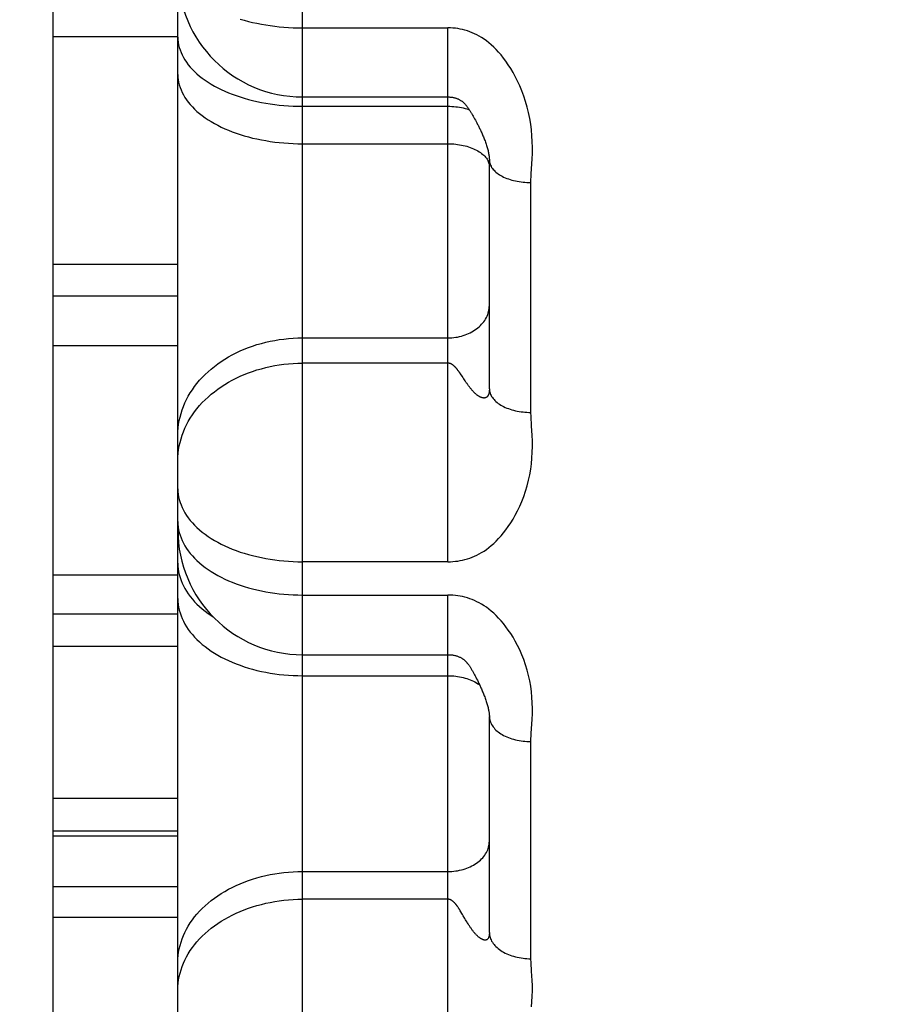
# Model space of a CAD drawing. Units: inches. Extents: x 0 to 22.3, y -0.1 to 17.2.
# Drawn here: x 4 to 4.1, y 3 to 3.1 of the extents above; entities that cross this region are included whole.
import ezdxf

# ---------------------------------------------------------------- set-up
doc = ezdxf.new("R2010")
doc.units = ezdxf.units.IN
doc.header["$LTSCALE"] = 1.21
doc.header["$MEASUREMENT"] = 0
doc.layers.get('0').update_dxf_attribs({"linetype": 'CONTINUOUS'})
doc.layers.add('DIMENSIONS', color=7, linetype='CONTINUOUS')
doc.styles.get("Standard").update_dxf_attribs({"font": 'txt', "width": 0.8})
doc.dimstyles.new('DIMSTYLE_5', dxfattribs={"dimtxt": 0.125, "dimasz": 0.1875, "dimexe": 0.125, "dimexo": 0.0625, "dimgap": 0.0625, "dimtad": 0, "dimtih": 1, "dimtoh": 1, "dimlfac": 4, "dimzin": 4, "dimdsep": 46, "dimtxsty": 'STANDARD', "dimblk": '_FILLED', "dimblk1": '_FILLED', "dimblk2": '_FILLED', "dimcen": 0.09, "dimadec": 0, "dimazin": 0, "dimtfac": 1, "dimtofl": 0, "dimtmove": 0, "dimatfit": 3, "dimldrblk": '_FILLED', "dimfxl": 1, "dimtolj": 1, "dimtzin": 4, "dimarcsym": 0})

# ---------------------------------------------------------------- blocks, each defined once
blk = doc.blocks.new('_FILLED')
at = {"color": 0, "linetype": 'BYBLOCK'}
blk.add_solid([(0, 0), (-1, 0.16667), (-1, -0.16667)], dxfattribs=at)
blk = doc.blocks.new('*D13')
at = {"layer": 'DIMENSIONS', "color": 2, "linetype": 'CONTINUOUS'}
for p, q in [((5.51359, 4.71178), (1.8523, 4.71178)), ((1.9773, 4.71178), (1.9773, 3.80553)), ((1.9773, 2.64928), (1.9773, 3.55553)), ((5.51359, 2.64928), (1.8523, 2.64928))]:
    blk.add_line(p, q, dxfattribs=at)
at = {"layer": 'DIMENSIONS', "color": 2, "linetype": 'CONTINUOUS', "xscale": 0.1875, "yscale": 0.1875, "zscale": 0.1875}
for p, rotation in [((1.9773, 4.71178), 90), ((1.9773, 2.64928), 270)]:
    blk.add_blockref('_FILLED', p, dxfattribs=dict(at, rotation=rotation))

msp = doc.modelspace()

# ---------------------------------------------------------------- linework, layer by layer
at = {"color": 9, "linetype": 'CONTINUOUS'}
for p, q in [((4.06409, 2.64533), (4.06409, 3.57958)), ((4.06409, 3.1311), (4.08159, 3.1311)), ((4.08159, 3.06683), (4.08159, 3.1311)), ((4.06409, 3.12166), (4.08159, 3.12166)), ((4.06409, 3.11715), (4.08159, 3.11715)), ((4.09159, 3.0848), (4.09159, 3.11248)), ((4.06409, 3.09378), (4.08159, 3.09378)), ((4.08159, 3.09073), (4.06409, 3.09073)), ((4.08281, 3.08987), (4.08276, 3.08994)), ((4.08345, 3.08894), (4.08334, 3.08911)), ((4.08368, 3.08859), (4.0836, 3.08871)), ((4.08376, 3.08846), (4.08368, 3.08859)), ((4.09174, 3.08201), (4.09166, 3.0832)), ((4.08159, 3.06683), (4.06409, 3.06683)), ((4.06409, 3.06282), (4.08159, 3.06282)), ((4.08159, 3.00212), (4.08159, 3.06282)), ((4.06409, 3.05311), (4.08159, 3.05311)), ((4.09159, 3.01904), (4.09159, 3.04518)), ((4.06409, 3.02953), (4.08159, 3.02953)), ((4.08159, 3.0262), (4.06409, 3.0262)), ((4.08334, 3.02438), (4.08308, 3.02481)), ((4.08345, 3.0242), (4.08334, 3.02438)), ((4.08364, 3.02387), (4.08345, 3.0242)), ((4.08372, 3.02373), (4.08364, 3.02387)), ((4.08381, 3.02358), (4.08372, 3.02373)), ((4.0839, 3.02344), (4.08381, 3.02358)), ((4.09174, 3.01641), (4.09166, 3.01753))]:
    msp.add_line(p, q, dxfattribs=at)
at = {"color": 7, "linetype": 'CONTINUOUS'}
for p, q in [((4.04909, 2.6533), (4.04909, 3.2815)), ((4.03409, 2.94626), (4.03409, 3.19471)), ((4.04909, 3.13), (4.03409, 3.13)), ((4.06409, 3.12278), (4.08159, 3.12278)), ((4.08449, 3.12074), (4.08457, 3.1206)), ((4.08457, 3.1206), (4.08465, 3.12046)), ((4.08465, 3.12046), (4.08473, 3.12031)), ((4.08473, 3.12031), (4.08482, 3.12016)), ((4.08482, 3.12016), (4.08491, 3.12)), ((4.08491, 3.12), (4.085, 3.11983)), ((4.085, 3.11983), (4.08509, 3.11966)), ((4.08659, 3.08765), (4.08659, 3.11519)), ((4.04909, 3.10261), (4.03409, 3.10261)), ((4.04909, 3.09881), (4.03409, 3.09881)), ((4.04909, 3.09281), (4.03409, 3.09281)), ((4.04909, 3.06522), (4.03409, 3.06522)), ((4.04909, 3.06053), (4.03409, 3.06053)), ((4.04909, 3.05661), (4.03409, 3.05661)), ((4.06409, 3.05564), (4.08159, 3.05564)), ((4.08487, 3.05311), (4.08496, 3.05293)), ((4.08496, 3.05293), (4.08506, 3.05275)), ((4.08506, 3.05275), (4.08515, 3.05256)), ((4.08659, 3.0222), (4.08659, 3.04821)), ((4.04909, 3.03832), (4.03409, 3.03832)), ((4.04909, 3.0344), (4.03409, 3.0344)), ((4.04909, 3.03381), (4.03409, 3.03381)), ((4.04909, 3.02768), (4.03409, 3.02768)), ((4.04909, 3.02399), (4.03409, 3.02399))]:
    msp.add_line(p, q, dxfattribs=at)
at = {"color": 9, "linetype": 'CONTINUOUS'}
for points in [[(4.05659, 3.13216), (4.05708, 3.13201), (4.05758, 3.13188), (4.05809, 3.13176), (4.05861, 3.13165), (4.05914, 3.13154), (4.05967, 3.13145), (4.06021, 3.13137), (4.06075, 3.1313), (4.0613, 3.13124), (4.06185, 3.13119), (4.06241, 3.13115), (4.06297, 3.13112), (4.06353, 3.13111), (4.06409, 3.1311)], [(4.09166, 3.11412), (4.09174, 3.11534), (4.09177, 3.11599), (4.09177, 3.11668), (4.09176, 3.1174), (4.09172, 3.11812), (4.09166, 3.11881), (4.09157, 3.11951), (4.09145, 3.1202), (4.09131, 3.12089), (4.09114, 3.12157), (4.09094, 3.12224), (4.09073, 3.12289), (4.09049, 3.12352), (4.09024, 3.12413), (4.08998, 3.12469), (4.08971, 3.12523), (4.08944, 3.12573), (4.08916, 3.12621), (4.08887, 3.12666), (4.08859, 3.12708), (4.0883, 3.12747), (4.088, 3.12784), (4.08771, 3.12818), (4.08741, 3.1285), (4.08712, 3.12879), (4.08682, 3.12906), (4.08653, 3.12931), (4.08624, 3.12954), (4.08595, 3.12974), (4.08566, 3.12993), (4.08537, 3.1301), (4.08508, 3.13026), (4.0848, 3.1304), (4.08452, 3.13052), (4.08423, 3.13063), (4.08394, 3.13073), (4.08364, 3.13082), (4.08334, 3.1309), (4.08306, 3.13096), (4.08278, 3.13101), (4.0825, 3.13105), (4.0822, 3.13108), (4.0819, 3.1311), (4.08159, 3.1311)], [(4.04909, 3.12999), (4.0491, 3.12968), (4.04913, 3.12937), (4.04918, 3.12906), (4.04926, 3.12875), (4.04935, 3.12844), (4.04947, 3.12814), (4.0496, 3.12784), (4.04976, 3.12754), (4.04993, 3.12724), (4.05013, 3.12695), (4.05034, 3.12666), (4.05057, 3.12638), (4.05083, 3.1261), (4.0511, 3.12583), (4.05139, 3.12556), (4.0517, 3.1253), (4.05202, 3.12504), (4.05236, 3.1248), (4.05272, 3.12456), (4.05309, 3.12432), (4.05348, 3.1241), (4.05389, 3.12388), (4.0543, 3.12368), (4.05474, 3.12348), (4.05518, 3.12329), (4.05564, 3.12311), (4.05611, 3.12294), (4.05659, 3.12278), (4.05708, 3.12262), (4.05758, 3.12248), (4.05809, 3.12235), (4.05861, 3.12224), (4.05914, 3.12213), (4.05967, 3.12203), (4.06021, 3.12194), (4.06075, 3.12187), (4.0613, 3.1218), (4.06185, 3.12175), (4.06241, 3.12171), (4.06297, 3.12168), (4.06353, 3.12166), (4.06409, 3.12166)], [(4.04909, 3.12548), (4.0491, 3.12517), (4.04913, 3.12486), (4.04918, 3.12455), (4.04926, 3.12424), (4.04935, 3.12393), (4.04947, 3.12362), (4.0496, 3.12332), (4.04976, 3.12302), (4.04993, 3.12273), (4.05013, 3.12243), (4.05034, 3.12215), (4.05057, 3.12186), (4.05083, 3.12159), (4.0511, 3.12131), (4.05139, 3.12105), (4.0517, 3.12078), (4.05202, 3.12053), (4.05236, 3.12028), (4.05272, 3.12004), (4.05309, 3.11981), (4.05348, 3.11959), (4.05389, 3.11937), (4.0543, 3.11916), (4.05474, 3.11896), (4.05518, 3.11877), (4.05564, 3.11859), (4.05611, 3.11842), (4.05659, 3.11826), (4.05708, 3.11811), (4.05758, 3.11797), (4.05809, 3.11784), (4.05861, 3.11772), (4.05914, 3.11761), (4.05967, 3.11752), (4.06021, 3.11743), (4.06075, 3.11735), (4.0613, 3.11729), (4.06185, 3.11724), (4.06241, 3.1172), (4.06297, 3.11717), (4.06353, 3.11715), (4.06409, 3.11715)], [(4.08159, 3.12166), (4.08183, 3.12166), (4.08206, 3.12165), (4.0823, 3.12163), (4.08254, 3.12161), (4.08277, 3.12158), (4.083, 3.12155), (4.08322, 3.12151), (4.08345, 3.12146), (4.08367, 3.12141), (4.08388, 3.12135), (4.08409, 3.12129), (4.08416, 3.12126)], [(4.08159, 3.11715), (4.08183, 3.11714), (4.08206, 3.11713), (4.0823, 3.11712), (4.08254, 3.1171), (4.08277, 3.11707), (4.083, 3.11703), (4.08322, 3.11699), (4.08345, 3.11695), (4.08367, 3.11689), (4.08388, 3.11684), (4.08409, 3.11677), (4.08429, 3.1167), (4.08449, 3.11663), (4.08468, 3.11655), (4.08486, 3.11647), (4.08504, 3.11638), (4.08521, 3.11628), (4.08537, 3.11619), (4.08552, 3.11608), (4.08566, 3.11598), (4.0858, 3.11587), (4.08592, 3.11576), (4.08603, 3.11564)], [(4.08603, 3.11564), (4.08614, 3.11552), (4.08623, 3.1154), (4.08631, 3.11528), (4.08639, 3.11515), (4.08645, 3.11502)], [(4.08659, 3.11519), (4.08659, 3.11506), (4.08661, 3.11493), (4.08664, 3.1148), (4.08668, 3.11468), (4.08673, 3.11455), (4.08679, 3.11443), (4.08686, 3.1143), (4.08695, 3.11418), (4.08704, 3.11406), (4.08715, 3.11395), (4.08726, 3.11383), (4.08738, 3.11372), (4.08752, 3.11362), (4.08766, 3.11351), (4.08781, 3.11342), (4.08797, 3.11332), (4.08814, 3.11323), (4.08831, 3.11314), (4.0885, 3.11306), (4.08869, 3.11298), (4.08889, 3.11291), (4.08909, 3.11284), (4.0893, 3.11278), (4.08951, 3.11272), (4.08973, 3.11267), (4.08995, 3.11263), (4.09018, 3.11259), (4.09041, 3.11256), (4.09064, 3.11253), (4.09088, 3.11251), (4.09111, 3.11249), (4.09135, 3.11248), (4.09159, 3.11248)], [(4.08645, 3.11502), (4.0865, 3.11489), (4.08654, 3.11476), (4.08657, 3.11463)], [(4.08657, 3.11463), (4.08658, 3.1145), (4.08659, 3.11437)], [(4.09159, 3.11248), (4.09164, 3.11354), (4.09166, 3.11412)], [(4.08159, 3.09378), (4.08183, 3.09378), (4.08206, 3.09379), (4.0823, 3.09381), (4.08254, 3.09385), (4.08277, 3.09388), (4.083, 3.09393), (4.08322, 3.09399), (4.08345, 3.09405), (4.08367, 3.09413), (4.08388, 3.09421), (4.08409, 3.0943), (4.08429, 3.09439), (4.08449, 3.0945), (4.08468, 3.09461), (4.08486, 3.09473), (4.08504, 3.09485), (4.08521, 3.09498), (4.08537, 3.09512), (4.08552, 3.09526), (4.08566, 3.09541), (4.0858, 3.09557), (4.08592, 3.09572), (4.08603, 3.09589), (4.08614, 3.09605), (4.08623, 3.09623), (4.08631, 3.0964), (4.08639, 3.09658), (4.08645, 3.09676), (4.0865, 3.09694), (4.08654, 3.09712), (4.08657, 3.0973), (4.08658, 3.09749), (4.08659, 3.09767)], [(4.04909, 3.08208), (4.0491, 3.08251), (4.04913, 3.08295), (4.04918, 3.08339), (4.04926, 3.08382), (4.04935, 3.08425), (4.04947, 3.08468), (4.0496, 3.0851), (4.04976, 3.08552), (4.04993, 3.08594), (4.05013, 3.08635), (4.05034, 3.08675), (4.05057, 3.08715), (4.05083, 3.08754), (4.0511, 3.08793), (4.05139, 3.0883), (4.0517, 3.08867), (4.05202, 3.08902), (4.05236, 3.08937), (4.05272, 3.08971), (4.05309, 3.09003), (4.05348, 3.09035), (4.05389, 3.09065), (4.0543, 3.09094), (4.05474, 3.09122), (4.05518, 3.09149), (4.05564, 3.09174), (4.05611, 3.09198), (4.05659, 3.09221), (4.05708, 3.09242), (4.05758, 3.09262), (4.05809, 3.0928), (4.05861, 3.09297), (4.05914, 3.09312), (4.05967, 3.09326), (4.06021, 3.09338), (4.06075, 3.09348), (4.0613, 3.09357), (4.06185, 3.09364), (4.06241, 3.0937), (4.06297, 3.09374), (4.06353, 3.09377), (4.06409, 3.09378)], [(4.04909, 3.07903), (4.0491, 3.07947), (4.04913, 3.0799), (4.04918, 3.08034), (4.04926, 3.08077), (4.04935, 3.0812), (4.04947, 3.08163), (4.0496, 3.08206), (4.04976, 3.08248), (4.04993, 3.08289), (4.05013, 3.0833), (4.05034, 3.08371), (4.05057, 3.08411), (4.05083, 3.0845), (4.0511, 3.08488), (4.05139, 3.08525), (4.0517, 3.08562), (4.05202, 3.08598), (4.05236, 3.08632), (4.05272, 3.08666), (4.05309, 3.08699), (4.05348, 3.0873), (4.05389, 3.08761), (4.0543, 3.0879), (4.05474, 3.08818), (4.05518, 3.08844), (4.05564, 3.0887), (4.05611, 3.08894), (4.05659, 3.08916), (4.05708, 3.08937), (4.05758, 3.08957), (4.05809, 3.08975), (4.05861, 3.08992), (4.05914, 3.09007), (4.05967, 3.09021), (4.06021, 3.09033), (4.06075, 3.09044), (4.0613, 3.09052), (4.06185, 3.0906), (4.06241, 3.09065), (4.06297, 3.0907), (4.06353, 3.09072), (4.06409, 3.09073)], [(4.08216, 3.09053), (4.08212, 3.09056), (4.0821, 3.09057), (4.08209, 3.09058), (4.08207, 3.0906), (4.08205, 3.09061), (4.08203, 3.09062), (4.08201, 3.09063), (4.082, 3.09064), (4.08198, 3.09064), (4.08196, 3.09065), (4.08195, 3.09066), (4.08193, 3.09067), (4.08191, 3.09067), (4.0819, 3.09068), (4.08188, 3.09068), (4.08187, 3.09069), (4.08185, 3.09069), (4.08183, 3.09069), (4.08182, 3.0907), (4.0818, 3.0907), (4.08179, 3.0907), (4.08178, 3.09071), (4.08176, 3.09071), (4.08175, 3.09071), (4.08174, 3.09072), (4.08172, 3.09072), (4.08171, 3.09072), (4.0817, 3.09072), (4.08168, 3.09072), (4.08167, 3.09072), (4.08166, 3.09073), (4.08159, 3.09073)], [(4.08276, 3.08994), (4.08274, 3.08997), (4.08271, 3.09), (4.08269, 3.09003), (4.08266, 3.09006), (4.08264, 3.09009), (4.08262, 3.09012), (4.08259, 3.09014), (4.08257, 3.09017), (4.08255, 3.09019), (4.08253, 3.09022), (4.0825, 3.09024), (4.08248, 3.09026), (4.08246, 3.09029), (4.08244, 3.09031), (4.08242, 3.09033), (4.0824, 3.09035), (4.08237, 3.09037), (4.08235, 3.09039), (4.08233, 3.09041), (4.08231, 3.09043), (4.08229, 3.09044), (4.08227, 3.09046), (4.08225, 3.09048), (4.08223, 3.09049), (4.08221, 3.09051), (4.08218, 3.09052), (4.08216, 3.09053)], [(4.08334, 3.08911), (4.08308, 3.08949), (4.08306, 3.08953), (4.08303, 3.08957), (4.083, 3.08962), (4.08297, 3.08966), (4.08294, 3.08969), (4.08292, 3.08973), (4.08289, 3.08977), (4.08286, 3.08981), (4.08281, 3.08987)], [(4.0836, 3.08871), (4.08352, 3.08883), (4.08345, 3.08894)], [(4.08659, 3.08765), (4.08659, 3.08762), (4.08659, 3.0876), (4.08659, 3.08757), (4.08659, 3.08754), (4.08659, 3.08752), (4.08659, 3.08749), (4.08658, 3.08747), (4.08658, 3.08744), (4.08658, 3.08742), (4.08658, 3.08739), (4.08658, 3.08737), (4.08657, 3.08734), (4.08657, 3.08732), (4.08657, 3.0873), (4.08657, 3.08727), (4.08656, 3.08725), (4.08656, 3.08722), (4.08655, 3.0872), (4.08655, 3.08718), (4.08655, 3.08715), (4.08654, 3.08713), (4.08653, 3.08711), (4.08653, 3.08708), (4.08652, 3.08706), (4.08652, 3.08704), (4.08651, 3.08702), (4.0865, 3.087), (4.0865, 3.08698), (4.08649, 3.08696), (4.08648, 3.08694), (4.08647, 3.08692), (4.08646, 3.0869), (4.08645, 3.08688), (4.08644, 3.08686), (4.08643, 3.08684), (4.08642, 3.08682), (4.08641, 3.0868), (4.08639, 3.08678), (4.08638, 3.08676), (4.08637, 3.08674), (4.08635, 3.08673), (4.08634, 3.08671), (4.08632, 3.08669), (4.08631, 3.08668), (4.08629, 3.08666), (4.08628, 3.08665), (4.08626, 3.08664), (4.08624, 3.08662), (4.08622, 3.08661), (4.0862, 3.0866), (4.08618, 3.08659), (4.08616, 3.08658), (4.08614, 3.08658), (4.08612, 3.08657), (4.08609, 3.08656), (4.08607, 3.08656), (4.08604, 3.08655), (4.08602, 3.08655), (4.08599, 3.08655), (4.08596, 3.08654), (4.08594, 3.08654), (4.08591, 3.08654), (4.08588, 3.08655), (4.08585, 3.08655), (4.08581, 3.08655), (4.08578, 3.08656), (4.08575, 3.08657), (4.08571, 3.08658), (4.08568, 3.08659), (4.08564, 3.0866), (4.0856, 3.08661), (4.08556, 3.08663), (4.08552, 3.08664), (4.08548, 3.08666), (4.08544, 3.08669), (4.0854, 3.08671), (4.08535, 3.08674), (4.08531, 3.08676), (4.08526, 3.08679), (4.08521, 3.08683), (4.08516, 3.08686), (4.08511, 3.0869), (4.08506, 3.08694), (4.08501, 3.08698), (4.08496, 3.08703), (4.0849, 3.08708), (4.08485, 3.08713), (4.0848, 3.08718), (4.08474, 3.08723), (4.08469, 3.08728), (4.08464, 3.08734), (4.08459, 3.08739), (4.08453, 3.08745), (4.08448, 3.08751), (4.08443, 3.08757), (4.08438, 3.08763), (4.08433, 3.0877), (4.08428, 3.08776), (4.08423, 3.08782), (4.08418, 3.08789), (4.08413, 3.08795), (4.08408, 3.08801), (4.08403, 3.08808), (4.08399, 3.08814), (4.08394, 3.08821), (4.0839, 3.08827), (4.08385, 3.08834), (4.08381, 3.0884), (4.08376, 3.08846)], [(4.08659, 3.08765), (4.08659, 3.08751), (4.08661, 3.08738), (4.08664, 3.08724), (4.08668, 3.08711), (4.08673, 3.08698), (4.08679, 3.08685), (4.08686, 3.08672), (4.08695, 3.08659), (4.08704, 3.08647), (4.08715, 3.08634), (4.08726, 3.08623), (4.08738, 3.08611), (4.08752, 3.086), (4.08766, 3.08589), (4.08781, 3.08579), (4.08797, 3.08569), (4.08814, 3.08559), (4.08831, 3.0855), (4.0885, 3.08541), (4.08869, 3.08533), (4.08889, 3.08526), (4.08909, 3.08519), (4.0893, 3.08512), (4.08951, 3.08506), (4.08973, 3.08501), (4.08995, 3.08496), (4.09018, 3.08492), (4.09041, 3.08488), (4.09064, 3.08486), (4.09088, 3.08483), (4.09111, 3.08482), (4.09135, 3.08481), (4.09159, 3.0848)], [(4.09166, 3.0832), (4.09161, 3.0843), (4.09159, 3.0848)], [(4.08159, 3.06683), (4.0819, 3.06683), (4.0822, 3.06685), (4.0825, 3.06688), (4.08278, 3.06691), (4.08306, 3.06696), (4.08334, 3.06702), (4.08364, 3.06709), (4.08394, 3.06718), (4.08423, 3.06727), (4.08452, 3.06738), (4.0848, 3.0675), (4.08508, 3.06763), (4.08537, 3.06778), (4.08566, 3.06794), (4.08595, 3.06812), (4.08624, 3.06832), (4.08653, 3.06854), (4.08682, 3.06877), (4.08712, 3.06903), (4.08741, 3.06931), (4.08771, 3.06961), (4.088, 3.06994), (4.0883, 3.07029), (4.08859, 3.07067), (4.08887, 3.07107), (4.08916, 3.0715), (4.08944, 3.07196), (4.08971, 3.07244), (4.08998, 3.07296), (4.09024, 3.0735), (4.09049, 3.07408), (4.09073, 3.07469), (4.09094, 3.07532), (4.09114, 3.07597), (4.09131, 3.07663), (4.09145, 3.07729), (4.09157, 3.07796), (4.09166, 3.07863), (4.09172, 3.07931), (4.09176, 3.08), (4.09177, 3.0807), (4.09177, 3.08137), (4.09174, 3.08201)], [(4.04909, 3.07562), (4.0491, 3.07529), (4.04913, 3.07496), (4.04918, 3.07463), (4.04926, 3.07431), (4.04935, 3.07398), (4.04947, 3.07366), (4.0496, 3.07334), (4.04976, 3.07303), (4.04993, 3.07271), (4.05013, 3.07241), (4.05034, 3.0721), (4.05057, 3.0718), (4.05083, 3.07151), (4.0511, 3.07122), (4.05139, 3.07094), (4.0517, 3.07067), (4.05202, 3.0704), (4.05236, 3.07014), (4.05272, 3.06988), (4.05309, 3.06964), (4.05348, 3.0694), (4.05389, 3.06917), (4.0543, 3.06895), (4.05474, 3.06874), (4.05518, 3.06854), (4.05564, 3.06835), (4.05611, 3.06817), (4.05659, 3.068), (4.05708, 3.06785), (4.05758, 3.0677), (4.05809, 3.06756), (4.05861, 3.06744), (4.05914, 3.06732), (4.05967, 3.06722), (4.06021, 3.06713), (4.06075, 3.06705), (4.0613, 3.06698), (4.06185, 3.06693), (4.06241, 3.06688), (4.06297, 3.06685), (4.06353, 3.06683), (4.06409, 3.06683)], [(4.04909, 3.07167), (4.0491, 3.07134), (4.04913, 3.07101)], [(4.04913, 3.07101), (4.04918, 3.07068), (4.04926, 3.07035), (4.04935, 3.07002), (4.04947, 3.0697), (4.0496, 3.06938), (4.04976, 3.06906), (4.04993, 3.06875), (4.05013, 3.06844), (4.05034, 3.06813), (4.05057, 3.06783), (4.05083, 3.06753), (4.0511, 3.06724), (4.05139, 3.06696), (4.0517, 3.06668), (4.05202, 3.06642), (4.05236, 3.06615), (4.05272, 3.0659), (4.05309, 3.06565), (4.05348, 3.06541), (4.05389, 3.06518), (4.0543, 3.06496), (4.05474, 3.06475), (4.05518, 3.06455), (4.05564, 3.06436), (4.05611, 3.06418), (4.05659, 3.06401), (4.05708, 3.06385), (4.05758, 3.0637), (4.05809, 3.06356), (4.05861, 3.06343), (4.05914, 3.06332), (4.05967, 3.06322), (4.06021, 3.06312), (4.06075, 3.06304), (4.0613, 3.06298), (4.06185, 3.06292), (4.06241, 3.06288), (4.06297, 3.06285), (4.06353, 3.06283), (4.06409, 3.06282)], [(4.04909, 3.06666), (4.0491, 3.06631), (4.04913, 3.06597), (4.04918, 3.06562), (4.04926, 3.06528), (4.04935, 3.06493), (4.04947, 3.06459), (4.0496, 3.06426), (4.04976, 3.06392), (4.04993, 3.06359), (4.05013, 3.06327), (4.05034, 3.06295), (4.05057, 3.06263), (4.05083, 3.06232), (4.0511, 3.06202), (4.05139, 3.06172), (4.0517, 3.06143), (4.05202, 3.06115), (4.05236, 3.06087), (4.05272, 3.0606), (4.05309, 3.06034), (4.05333, 3.06019)], [(4.04909, 3.0624), (4.0491, 3.06205), (4.04913, 3.0617), (4.04918, 3.06136), (4.04926, 3.06101), (4.04935, 3.06067), (4.04947, 3.06033), (4.0496, 3.05999), (4.04976, 3.05966), (4.04993, 3.05933), (4.05013, 3.05901), (4.05034, 3.05868), (4.05057, 3.05837), (4.05083, 3.05806), (4.0511, 3.05776), (4.05139, 3.05746), (4.0517, 3.05717), (4.05202, 3.05688), (4.05236, 3.05661), (4.05272, 3.05634), (4.05309, 3.05608), (4.05348, 3.05583), (4.05389, 3.05559), (4.0543, 3.05536), (4.05474, 3.05514), (4.05518, 3.05493), (4.05564, 3.05473), (4.05611, 3.05454), (4.05659, 3.05436), (4.05708, 3.05419), (4.05758, 3.05403), (4.05809, 3.05389), (4.05861, 3.05375), (4.05914, 3.05363), (4.05967, 3.05352), (4.06021, 3.05343), (4.06075, 3.05334), (4.0613, 3.05327), (4.06185, 3.05322), (4.06241, 3.05317), (4.06297, 3.05314), (4.06353, 3.05312), (4.06409, 3.05311)], [(4.09166, 3.04673), (4.09174, 3.04789), (4.09177, 3.0485), (4.09177, 3.04916), (4.09176, 3.04984), (4.09172, 3.05051), (4.09166, 3.05118), (4.09157, 3.05183), (4.09145, 3.05248), (4.09131, 3.05314), (4.09114, 3.05379), (4.09094, 3.05442), (4.09073, 3.05504), (4.09049, 3.05564), (4.09024, 3.05621), (4.08998, 3.05675), (4.08971, 3.05725), (4.08944, 3.05773), (4.08916, 3.05818), (4.08887, 3.05861), (4.08859, 3.05901), (4.0883, 3.05938), (4.088, 3.05973), (4.08771, 3.06005), (4.08741, 3.06035), (4.08712, 3.06063), (4.08682, 3.06089), (4.08653, 3.06112), (4.08624, 3.06134), (4.08595, 3.06153), (4.08566, 3.06171), (4.08537, 3.06187), (4.08508, 3.06202), (4.0848, 3.06215), (4.08452, 3.06227), (4.08423, 3.06238), (4.08394, 3.06247), (4.08364, 3.06256), (4.08334, 3.06263), (4.08306, 3.06269), (4.08278, 3.06274), (4.0825, 3.06277), (4.0822, 3.0628), (4.0819, 3.06282), (4.08159, 3.06282)], [(4.08159, 3.05311), (4.08183, 3.05311), (4.08206, 3.0531), (4.0823, 3.05308), (4.08254, 3.05306), (4.08277, 3.05302), (4.083, 3.05299), (4.08322, 3.05294), (4.08345, 3.05289), (4.08367, 3.05283), (4.08388, 3.05277), (4.08409, 3.0527), (4.08429, 3.05262), (4.08449, 3.05254), (4.08468, 3.05245), (4.08486, 3.05236), (4.08504, 3.05226), (4.08521, 3.05215), (4.08537, 3.05204), (4.08542, 3.052)], [(4.08659, 3.04821), (4.08659, 3.04807), (4.08661, 3.04792), (4.08664, 3.04778), (4.08668, 3.04764), (4.08673, 3.0475), (4.08679, 3.04736), (4.08686, 3.04722), (4.08695, 3.04708), (4.08704, 3.04695), (4.08715, 3.04682), (4.08726, 3.04669), (4.08738, 3.04657), (4.08752, 3.04645), (4.08766, 3.04634), (4.08781, 3.04623), (4.08797, 3.04612), (4.08814, 3.04602), (4.08831, 3.04592), (4.0885, 3.04583), (4.08869, 3.04574), (4.08889, 3.04566), (4.08909, 3.04558), (4.0893, 3.04552), (4.08951, 3.04545), (4.08973, 3.0454), (4.08995, 3.04535), (4.09018, 3.0453), (4.09041, 3.04526), (4.09064, 3.04523), (4.09088, 3.04521), (4.09111, 3.04519), (4.09135, 3.04518), (4.09159, 3.04518)], [(4.09159, 3.04518), (4.09164, 3.04619), (4.09166, 3.04673)], [(4.08159, 3.02953), (4.08183, 3.02954), (4.08206, 3.02955), (4.0823, 3.02957), (4.08254, 3.0296), (4.08277, 3.02963), (4.083, 3.02968), (4.08322, 3.02973), (4.08345, 3.02979), (4.08367, 3.02986), (4.08388, 3.02994), (4.08409, 3.03002), (4.08429, 3.03011), (4.08449, 3.03021), (4.08468, 3.03031), (4.08486, 3.03042), (4.08504, 3.03054), (4.08521, 3.03066), (4.08537, 3.03079), (4.08552, 3.03092), (4.08566, 3.03106), (4.0858, 3.0312), (4.08592, 3.03135), (4.08603, 3.0315), (4.08614, 3.03166), (4.08623, 3.03182), (4.08631, 3.03198), (4.08639, 3.03215), (4.08645, 3.03231), (4.0865, 3.03248), (4.08654, 3.03265), (4.08657, 3.03283), (4.08658, 3.033), (4.08659, 3.03317)], [(4.04909, 3.01861), (4.0491, 3.01901), (4.04913, 3.01942), (4.04918, 3.01983), (4.04926, 3.02023), (4.04935, 3.02064), (4.04947, 3.02104), (4.0496, 3.02143), (4.04976, 3.02183), (4.04993, 3.02221), (4.05013, 3.0226), (4.05034, 3.02297), (4.05057, 3.02335), (4.05083, 3.02371), (4.0511, 3.02407), (4.05139, 3.02442), (4.0517, 3.02476), (4.05202, 3.02509), (4.05236, 3.02542), (4.05272, 3.02573), (4.05309, 3.02604), (4.05348, 3.02633), (4.05389, 3.02661), (4.0543, 3.02689), (4.05474, 3.02715), (4.05518, 3.0274), (4.05564, 3.02763), (4.05611, 3.02786), (4.05659, 3.02807), (4.05708, 3.02827), (4.05758, 3.02845), (4.05809, 3.02862), (4.05861, 3.02878), (4.05914, 3.02892), (4.05967, 3.02905), (4.06021, 3.02916), (4.06075, 3.02926), (4.0613, 3.02934), (4.06185, 3.02941), (4.06241, 3.02946), (4.06297, 3.0295), (4.06353, 3.02952), (4.06409, 3.02953)], [(4.04909, 3.01527), (4.0491, 3.01568), (4.04913, 3.01609), (4.04918, 3.01649), (4.04926, 3.0169), (4.04935, 3.0173), (4.04947, 3.0177), (4.0496, 3.0181), (4.04976, 3.01849), (4.04993, 3.01888), (4.05013, 3.01926), (4.05034, 3.01964), (4.05057, 3.02001), (4.05083, 3.02038), (4.0511, 3.02073), (4.05139, 3.02108), (4.0517, 3.02143), (4.05202, 3.02176), (4.05236, 3.02208), (4.05272, 3.0224), (4.05309, 3.0227), (4.05348, 3.023), (4.05389, 3.02328), (4.0543, 3.02355), (4.05474, 3.02381), (4.05518, 3.02406), (4.05564, 3.0243), (4.05611, 3.02452), (4.05659, 3.02473), (4.05708, 3.02493), (4.05758, 3.02511), (4.05809, 3.02528), (4.05861, 3.02544), (4.05914, 3.02558), (4.05967, 3.02571), (4.06021, 3.02582), (4.06075, 3.02592), (4.0613, 3.02601), (4.06185, 3.02607), (4.06241, 3.02613), (4.06297, 3.02617), (4.06353, 3.02619), (4.06409, 3.0262)], [(4.08212, 3.02601), (4.0821, 3.02602), (4.08209, 3.02604), (4.08207, 3.02605), (4.08205, 3.02606), (4.08203, 3.02607), (4.08201, 3.02608), (4.082, 3.02609), (4.08198, 3.0261), (4.08196, 3.02611), (4.08195, 3.02612), (4.08193, 3.02613), (4.08191, 3.02613), (4.0819, 3.02614), (4.08188, 3.02614), (4.08187, 3.02615), (4.08185, 3.02615), (4.08183, 3.02616), (4.08182, 3.02616), (4.0818, 3.02616), (4.08179, 3.02617), (4.08178, 3.02617), (4.08176, 3.02617), (4.08175, 3.02618), (4.08174, 3.02618), (4.08172, 3.02618), (4.08171, 3.02619), (4.0817, 3.02619), (4.08168, 3.02619), (4.08167, 3.02619), (4.08166, 3.02619), (4.08159, 3.0262)], [(4.08279, 3.02528), (4.08276, 3.02532), (4.08274, 3.02535), (4.08271, 3.02538), (4.08269, 3.02542), (4.08266, 3.02545), (4.08264, 3.02548), (4.08262, 3.02551), (4.08259, 3.02554), (4.08257, 3.02557), (4.08255, 3.0256), (4.08253, 3.02563), (4.0825, 3.02565), (4.08248, 3.02568), (4.08246, 3.0257), (4.08244, 3.02573), (4.08242, 3.02575), (4.0824, 3.02577), (4.08237, 3.0258), (4.08235, 3.02582), (4.08233, 3.02584), (4.08231, 3.02586), (4.08229, 3.02588), (4.08227, 3.0259), (4.08225, 3.02591), (4.08223, 3.02593), (4.08221, 3.02595), (4.08218, 3.02596), (4.08216, 3.02598), (4.08212, 3.02601)], [(4.08308, 3.02481), (4.08306, 3.02486), (4.08303, 3.02491), (4.083, 3.02495), (4.08297, 3.025), (4.08294, 3.02504), (4.08292, 3.02508), (4.08289, 3.02512), (4.08286, 3.02516), (4.08284, 3.0252), (4.08279, 3.02528)], [(4.08403, 3.02322), (4.08394, 3.02336), (4.0839, 3.02344)], [(4.08659, 3.0222), (4.08659, 3.02217), (4.08659, 3.02215), (4.08659, 3.02212), (4.08659, 3.0221), (4.08659, 3.02208), (4.08659, 3.02205), (4.08658, 3.02203), (4.08658, 3.022), (4.08658, 3.02198), (4.08658, 3.02196), (4.08658, 3.02194), (4.08657, 3.02191), (4.08657, 3.02189), (4.08657, 3.02187), (4.08657, 3.02185), (4.08656, 3.02182), (4.08656, 3.0218), (4.08655, 3.02178), (4.08655, 3.02176), (4.08655, 3.02174), (4.08654, 3.02172), (4.08653, 3.0217), (4.08653, 3.02168), (4.08652, 3.02166), (4.08652, 3.02164), (4.08651, 3.02162), (4.0865, 3.0216), (4.0865, 3.02158), (4.08649, 3.02157), (4.08648, 3.02155), (4.08647, 3.02153), (4.08646, 3.02152), (4.08645, 3.0215), (4.08644, 3.02148), (4.08643, 3.02147), (4.08642, 3.02145), (4.08641, 3.02143), (4.08639, 3.02142), (4.08638, 3.02141), (4.08637, 3.02139), (4.08635, 3.02138), (4.08634, 3.02137), (4.08632, 3.02135), (4.08631, 3.02134), (4.08629, 3.02133), (4.08628, 3.02132), (4.08626, 3.02131), (4.08624, 3.02131), (4.08622, 3.0213), (4.0862, 3.02129), (4.08618, 3.02129), (4.08616, 3.02129), (4.08614, 3.02128), (4.08612, 3.02128), (4.08609, 3.02128), (4.08607, 3.02128), (4.08604, 3.02128), (4.08602, 3.02128), (4.08599, 3.02129), (4.08596, 3.02129), (4.08594, 3.0213), (4.08591, 3.02131), (4.08588, 3.02131), (4.08585, 3.02132), (4.08581, 3.02134), (4.08578, 3.02135), (4.08575, 3.02136), (4.08571, 3.02138), (4.08568, 3.0214), (4.08564, 3.02142), (4.0856, 3.02144), (4.08556, 3.02146), (4.08552, 3.02149), (4.08548, 3.02151), (4.08544, 3.02154), (4.0854, 3.02158), (4.08535, 3.02161), (4.08531, 3.02165), (4.08526, 3.02169), (4.08521, 3.02173), (4.08516, 3.02178), (4.08511, 3.02182), (4.08506, 3.02187), (4.08501, 3.02193), (4.08496, 3.02198), (4.0849, 3.02204), (4.08485, 3.0221), (4.0848, 3.02216), (4.08474, 3.02222), (4.08469, 3.02229), (4.08464, 3.02235), (4.08459, 3.02242), (4.08453, 3.02249), (4.08448, 3.02256), (4.08443, 3.02263), (4.08438, 3.0227), (4.08433, 3.02277), (4.08428, 3.02285), (4.08423, 3.02292), (4.08418, 3.02299), (4.08413, 3.02307), (4.08408, 3.02314), (4.08403, 3.02322)], [(4.08659, 3.0222), (4.08659, 3.02205), (4.08661, 3.0219), (4.08664, 3.02175), (4.08668, 3.0216), (4.08673, 3.02145), (4.08679, 3.02131), (4.08686, 3.02116), (4.08695, 3.02102), (4.08704, 3.02089), (4.08715, 3.02075), (4.08726, 3.02062), (4.08738, 3.02049), (4.08752, 3.02037), (4.08766, 3.02025), (4.08781, 3.02013), (4.08797, 3.02002), (4.08814, 3.01991), (4.08831, 3.01981), (4.0885, 3.01972), (4.08869, 3.01963), (4.08889, 3.01954), (4.08909, 3.01946), (4.0893, 3.01939), (4.08951, 3.01933), (4.08973, 3.01927), (4.08995, 3.01921), (4.09018, 3.01917), (4.09041, 3.01913), (4.09064, 3.0191), (4.09088, 3.01907), (4.09111, 3.01905), (4.09135, 3.01904), (4.09159, 3.01904)], [(4.09166, 3.01753), (4.09161, 3.01856), (4.09159, 3.01904)], [(4.09166, 3.01323), (4.09172, 3.01386), (4.09176, 3.01452), (4.09177, 3.01517), (4.09177, 3.01581), (4.09174, 3.01641)]]:
    msp.add_lwpolyline(points, dxfattribs=at)
at = {"color": 7, "linetype": 'CONTINUOUS'}
for points in [[(4.08159, 3.12278), (4.08167, 3.12278), (4.08175, 3.12278), (4.08183, 3.12277), (4.0819, 3.12277), (4.08198, 3.12276), (4.08206, 3.12275), (4.08214, 3.12274), (4.08222, 3.12273), (4.0823, 3.12271), (4.08238, 3.12269), (4.08246, 3.12267), (4.08254, 3.12265), (4.08261, 3.12263), (4.08268, 3.1226), (4.08275, 3.12257), (4.08282, 3.12254), (4.08289, 3.12251), (4.08295, 3.12248), (4.08301, 3.12244), (4.08308, 3.12241), (4.08313, 3.12237), (4.08319, 3.12233), (4.08325, 3.1223), (4.0833, 3.12226), (4.08335, 3.12222), (4.0834, 3.12218), (4.08344, 3.12214), (4.08348, 3.1221), (4.08353, 3.12206), (4.08357, 3.12202), (4.0836, 3.12198), (4.08364, 3.12194), (4.08368, 3.1219), (4.08372, 3.12186), (4.08376, 3.12181), (4.0838, 3.12176), (4.08383, 3.12172), (4.08387, 3.12167), (4.08391, 3.12161), (4.08395, 3.12156), (4.08399, 3.1215), (4.08404, 3.12144), (4.08408, 3.12138), (4.08412, 3.12132), (4.08416, 3.12126), (4.0842, 3.1212), (4.08424, 3.12114), (4.08428, 3.12107), (4.08432, 3.12101), (4.08436, 3.12094), (4.0844, 3.12088), (4.08444, 3.12081), (4.08449, 3.12074)], [(4.08509, 3.11966), (4.08518, 3.11948), (4.08523, 3.11939), (4.08528, 3.11929), (4.08533, 3.1192), (4.08537, 3.1191), (4.08542, 3.119), (4.08547, 3.1189), (4.08552, 3.1188), (4.08557, 3.11869), (4.08562, 3.11858), (4.08567, 3.11847), (4.08572, 3.11836), (4.08577, 3.11824), (4.08582, 3.11812), (4.08587, 3.118), (4.08592, 3.11788), (4.08597, 3.11775), (4.08602, 3.11762), (4.08607, 3.11748), (4.08612, 3.11735), (4.08617, 3.11721), (4.08621, 3.11708), (4.08625, 3.11695), (4.08629, 3.11682), (4.08633, 3.11669), (4.08637, 3.11656), (4.0864, 3.11644), (4.08643, 3.11632), (4.08645, 3.1162), (4.08648, 3.11609), (4.0865, 3.11598), (4.08652, 3.11587), (4.08654, 3.11577), (4.08655, 3.11567), (4.08656, 3.11558), (4.08657, 3.1155), (4.08658, 3.11542), (4.08658, 3.11535), (4.08659, 3.11529), (4.08659, 3.11524), (4.08659, 3.11519)], [(4.08159, 3.05564), (4.08168, 3.05564), (4.08177, 3.05564), (4.08186, 3.05563), (4.08195, 3.05563), (4.08205, 3.05562), (4.08214, 3.05561), (4.08223, 3.0556), (4.08233, 3.05558), (4.08242, 3.05556), (4.08252, 3.05554), (4.08261, 3.05551), (4.08269, 3.05549), (4.08277, 3.05546), (4.08285, 3.05543), (4.08293, 3.0554), (4.083, 3.05536), (4.08307, 3.05533), (4.08314, 3.0553), (4.0832, 3.05526), (4.08326, 3.05522), (4.08332, 3.05519), (4.08337, 3.05515), (4.08342, 3.05512), (4.08347, 3.05508), (4.08352, 3.05504), (4.08357, 3.05501), (4.08361, 3.05497), (4.08365, 3.05493), (4.08369, 3.0549), (4.08372, 3.05486), (4.08376, 3.05482), (4.08379, 3.05479), (4.08383, 3.05475), (4.08386, 3.05471), (4.08389, 3.05467), (4.08393, 3.05463), (4.08396, 3.05459), (4.084, 3.05455), (4.08403, 3.0545), (4.08407, 3.05446), (4.0841, 3.0544), (4.08414, 3.05435), (4.08418, 3.05429), (4.08422, 3.05423), (4.08426, 3.05416), (4.08431, 3.05409), (4.08435, 3.05402), (4.0844, 3.05395), (4.08444, 3.05387), (4.08449, 3.05379), (4.08454, 3.05371), (4.08459, 3.05363), (4.08463, 3.05354), (4.08468, 3.05346), (4.08473, 3.05337), (4.08478, 3.05328), (4.08482, 3.0532), (4.08487, 3.05311)], [(4.08515, 3.05256), (4.08525, 3.05237), (4.08529, 3.05227), (4.08534, 3.05217), (4.08539, 3.05207), (4.08544, 3.05197), (4.08548, 3.05186), (4.08553, 3.05176), (4.08558, 3.05165), (4.08563, 3.05153), (4.08568, 3.05142), (4.08573, 3.0513), (4.08578, 3.05118), (4.08583, 3.05106), (4.08588, 3.05094), (4.08593, 3.05081), (4.08598, 3.05068), (4.08603, 3.05055), (4.08608, 3.05042), (4.08612, 3.05029), (4.08617, 3.05015), (4.08621, 3.05002), (4.08626, 3.04989), (4.08629, 3.04976), (4.08633, 3.04964), (4.08637, 3.04951), (4.0864, 3.04939), (4.08643, 3.04928), (4.08645, 3.04917), (4.08648, 3.04906), (4.0865, 3.04895), (4.08652, 3.04885), (4.08653, 3.04875), (4.08655, 3.04866), (4.08656, 3.04858), (4.08657, 3.0485), (4.08658, 3.04843), (4.08658, 3.04837), (4.08659, 3.04832), (4.08659, 3.04828), (4.08659, 3.04824), (4.08659, 3.04821)]]:
    msp.add_lwpolyline(points, dxfattribs=at)
for centre in [(4.06409, 3.13778), (4.06409, 3.07064)]:
    msp.add_arc(centre, 0.015, 180, 270, dxfattribs=at)

# ---------------------------------------------------------------- dimensions: what is measured, and where the dimension line sits
at = {"layer": 'DIMENSIONS', "color": 2, "linetype": 'CONTINUOUS'}
dim = msp.add_linear_dim(base=(1.9773, 2.64928), p1=(5.57609, 4.71178), p2=(5.57609, 2.64928), angle=270, dimstyle='DIMSTYLE_5', dxfattribs=at)
dim.commit()
dim.dimension.update_dxf_attribs({"geometry": '*D13', "text_midpoint": (1.7773, 3.61803), "dimtype": 160})

doc.saveas('drawing.dxf')
